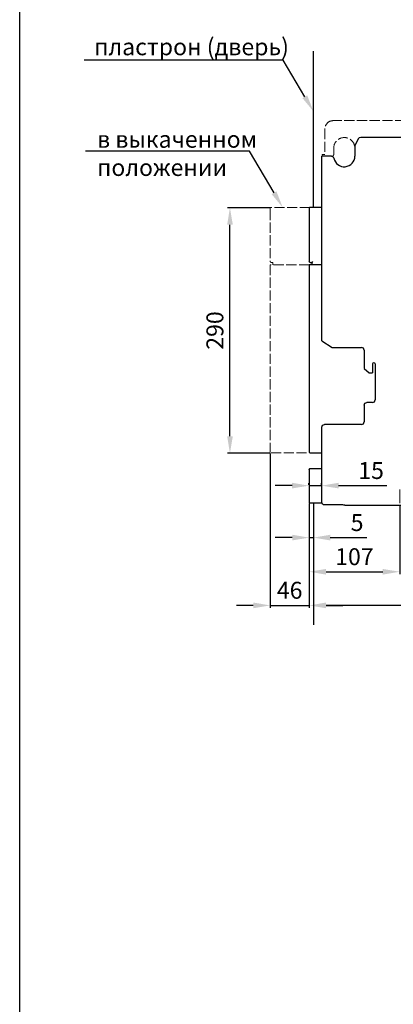
# Model space of a CAD drawing. Units: millimetres. Extents: x -1627 to 1858, y -3782 to 1147.
# Drawn here: x -1627 to -1185, y -1243 to -80 of the extents above; entities that cross this region are included whole.
import ezdxf
from ezdxf import colors
from ezdxf.entities.mleader import LeaderData, LeaderLine
from ezdxf.math import Vec2, Vec3

# ---------------------------------------------------------------- set-up
doc = ezdxf.new("R2010")
doc.units = ezdxf.units.MM
doc.header["$LTSCALE"] = 0.5
doc.linetypes.add('ACAD_ISO02W100', pattern=[15, 12, -3])
doc.linetypes.add('CENTER', pattern=[50.8, 31.75, -6.35, 6.35, -6.35])
doc.layers.add('IEK_Вспомогательные линии', color=7, linetype='CENTER', lineweight=0, transparency=0.4)
doc.layers.add('IEK_Модель', color=7, linetype='Continuous', lineweight=30)
doc.layers.add('IEK_Размеры_ACB', color=30, linetype='Continuous')
doc.layers.add('IEK_Текст', color=7, linetype='Continuous')
doc.styles.get("Standard").update_dxf_attribs({"font": 'arial.ttf'})
doc.dimstyles.new('IEK_Размеры_ACB', dxfattribs={"dimtxt": 20, "dimasz": 20, "dimexe": 3, "dimexo": 1, "dimgap": 5, "dimtad": 1, "dimtoh": 1, "dimtxsty": 'Standard', "dimcen": 2.5, "dimadec": 0, "dimazin": 0, "dimtfac": 1, "dimtmove": 0, "dimatfit": 3, "dimfxl": 1, "dimarcsym": 0})

# ---------------------------------------------------------------- blocks, each defined once
blk = doc.blocks.new('*D24')
at = {"layer": 'Defpoints', "color": 0, "transparency": 16777216}
for p in [(-1285, -630.1), (-1285, -630.1), (-1270, -630.1)]:
    blk.add_point(p, dxfattribs=at)
at = {"layer": 'IEK_Размеры_ACB', "color": 0, "lineweight": -2, "transparency": 16777216}
for p, q in [((-1285, -629.1), (-1285, -627.1)), ((-1270, -629.1), (-1270, -627.1)), ((-1305, -630.1), (-1325, -630.1)), ((-1285, -630.1), (-1270, -630.1)), ((-1250, -630.1), (-1193.1, -630.1))]:
    blk.add_line(p, q, dxfattribs=at)
at = {"layer": 'IEK_Размеры_ACB', "color": 0, "transparency": 16777216}
for points in [[(-1305, -626.7), (-1305, -633.4), (-1285, -630.1)], [(-1250, -626.7), (-1250, -633.4), (-1270, -630.1)]]:
    blk.add_solid(points, dxfattribs=at)
at = {"layer": 'IEK_Размеры_ACB', "color": 0, "transparency": 16777216, "insert": (-1211.6, -614.8), "char_height": 20, "attachment_point": 5}
blk.add_mtext('15', dxfattribs=at)
blk = doc.blocks.new('*D25')
at = {"layer": 'Defpoints', "color": 0, "transparency": 16777216}
for p in [(-1378.4, -301.8), (-1329.8, -301.8), (-1329.8, -591.8)]:
    blk.add_point(p, dxfattribs=at)
at = {"layer": 'IEK_Размеры_ACB', "color": 0, "lineweight": -2, "transparency": 16777216}
for p, q in [((-1330.8, -301.8), (-1381.4, -301.8)), ((-1378.4, -571.8), (-1378.4, -321.8)), ((-1330.8, -591.8), (-1381.4, -591.8))]:
    blk.add_line(p, q, dxfattribs=at)
at = {"layer": 'IEK_Размеры_ACB', "color": 0, "transparency": 16777216}
for points in [[(-1381.7, -321.8), (-1375, -321.8), (-1378.4, -301.8)], [(-1381.7, -571.8), (-1375, -571.8), (-1378.4, -591.8)]]:
    blk.add_solid(points, dxfattribs=at)
at = {"layer": 'IEK_Размеры_ACB', "color": 0, "transparency": 16777216, "insert": (-1393.6, -446.8), "char_height": 20, "attachment_point": 5, "rotation": 90}
blk.add_mtext('290', dxfattribs=at)
blk = doc.blocks.new('*D27')
at = {"layer": 'Defpoints', "color": 0, "transparency": 16777216}
for p in [(-1284.8, -650.3), (-1177.8, -653.3), (-1177.8, -731.8)]:
    blk.add_point(p, dxfattribs=at)
at = {"layer": 'IEK_Размеры_ACB', "color": 0, "lineweight": -2, "transparency": 16777216}
for p, q in [((-1284.8, -651.3), (-1284.8, -734.8)), ((-1177.8, -654.3), (-1177.8, -734.8)), ((-1264.8, -731.8), (-1197.8, -731.8))]:
    blk.add_line(p, q, dxfattribs=at)
at = {"layer": 'IEK_Размеры_ACB', "color": 0, "transparency": 16777216}
for points in [[(-1264.8, -728.5), (-1264.8, -735.2), (-1284.8, -731.8)], [(-1197.8, -728.5), (-1197.8, -735.2), (-1177.8, -731.8)]]:
    blk.add_solid(points, dxfattribs=at)
at = {"layer": 'IEK_Размеры_ACB', "color": 0, "transparency": 16777216, "insert": (-1231.3, -716.6), "char_height": 20, "attachment_point": 5}
blk.add_mtext('107', dxfattribs=at)
blk = doc.blocks.new('*D29')
at = {"layer": 'Defpoints', "color": 0, "transparency": 16777216}
for p in [(-1284.8, -650.3), (-1279.8, -650.3), (-1279.8, -691.5)]:
    blk.add_point(p, dxfattribs=at)
at = {"layer": 'IEK_Размеры_ACB', "color": 0, "lineweight": -2, "transparency": 16777216}
for p, q in [((-1284.8, -651.3), (-1284.8, -694.5)), ((-1279.8, -651.3), (-1279.8, -694.5)), ((-1304.8, -691.5), (-1324.8, -691.5)), ((-1284.8, -691.5), (-1279.8, -691.5)), ((-1259.8, -691.5), (-1216.5, -691.5))]:
    blk.add_line(p, q, dxfattribs=at)
at = {"layer": 'IEK_Размеры_ACB', "color": 0, "transparency": 16777216}
for points in [[(-1304.8, -688.1), (-1304.8, -694.8), (-1284.8, -691.5)], [(-1259.8, -688.1), (-1259.8, -694.8), (-1279.8, -691.5)]]:
    blk.add_solid(points, dxfattribs=at)
at = {"layer": 'IEK_Размеры_ACB', "color": 0, "transparency": 16777216, "insert": (-1228.1, -676.3), "char_height": 20, "attachment_point": 5}
blk.add_mtext('5', dxfattribs=at)
blk = doc.blocks.new('*D30')
at = {"layer": 'Defpoints', "color": 0, "transparency": 16777216}
for p in [(-1330.8, -591.3), (-1284.8, -650.3), (-1284.8, -771.6)]:
    blk.add_point(p, dxfattribs=at)
at = {"layer": 'IEK_Размеры_ACB', "color": 0, "lineweight": -2, "transparency": 16777216}
for p, q in [((-1330.8, -592.3), (-1330.8, -774.6)), ((-1284.8, -651.3), (-1284.8, -774.6)), ((-1350.8, -771.6), (-1370.8, -771.6)), ((-1330.8, -771.6), (-1284.8, -771.6)), ((-1264.8, -771.6), (-1244.8, -771.6))]:
    blk.add_line(p, q, dxfattribs=at)
at = {"layer": 'IEK_Размеры_ACB', "color": 0, "transparency": 16777216}
for points in [[(-1350.8, -768.2), (-1350.8, -774.9), (-1330.8, -771.6)], [(-1264.8, -768.2), (-1264.8, -774.9), (-1284.8, -771.6)]]:
    blk.add_solid(points, dxfattribs=at)
at = {"layer": 'IEK_Размеры_ACB', "color": 0, "transparency": 16777216, "insert": (-1307.8, -756.3), "char_height": 20, "attachment_point": 5}
blk.add_mtext('46', dxfattribs=at)
blk = doc.blocks.new('*D32')
at = {"layer": 'Defpoints', "color": 0, "transparency": 16777216}
for p in [(-1284.8, -650.8), (-894.8, -645.9), (-1284.8, -771.6)]:
    blk.add_point(p, dxfattribs=at)
at = {"layer": 'IEK_Размеры_ACB', "color": 0, "lineweight": -2, "transparency": 16777216}
for p, q in [((-894.8, -646.9), (-894.8, -774.6)), ((-1284.8, -651.8), (-1284.8, -774.6)), ((-914.8, -771.6), (-1264.8, -771.6))]:
    blk.add_line(p, q, dxfattribs=at)
at = {"layer": 'IEK_Размеры_ACB', "color": 0, "transparency": 16777216}
for points in [[(-1264.8, -768.2), (-1264.8, -774.9), (-1284.8, -771.6)], [(-914.8, -768.2), (-914.8, -774.9), (-894.8, -771.6)]]:
    blk.add_solid(points, dxfattribs=at)
at = {"layer": 'IEK_Размеры_ACB', "color": 0, "transparency": 16777216, "insert": (-1089.8, -756.3), "char_height": 20, "attachment_point": 5}
blk.add_mtext('390', dxfattribs=at)
blk = doc.blocks.new('AR-ACB-3VE_SIDE')
at = {"layer": 'IEK_Вспомогательные линии', "lineweight": 0, "ltscale": 0.2}
for p, q in [((3, 3), (-3, -3)), ((-3, 3), (3, -3))]:
    blk.add_line(p, q, dxfattribs=at)
at = {"layer": 'IEK_Вспомогательные линии'}
for p, q in [((-283, -163.9), (-283, -194.9)), ((-108, -163.9), (-108, -194.9))]:
    blk.add_line(p, q, dxfattribs=at)
at = {"layer": 'IEK_Модель', "linetype": 'ACAD_ISO02W100', "lineweight": 0, "ltscale": 2}
for p, q in [((-246.5, 272), (-361.5, 272)), ((-371.5, 262), (-371.5, 232)), ((-236.5, 252.5), (-236.5, 262)), ((-361, 232), (-361, 239.5)), ((-371.5, 232), (-374.5, 232)), ((-374.5, 232), (-374.5, 230))]:
    blk.add_line(p, q, dxfattribs=at)
at = {"layer": 'IEK_Модель'}
for p, q in [((-331.8, 250.9), (-336, 242.5)), ((-329.1, 252.5), (-56.9, 252.5)), ((-30, 202.5), (-54.2, 250.9)), ((-336, 242.5), (-336, 230)), ((-86.5, 233), (-196.5, 233)), ((-196.5, 233), (-196.5, 189)), ((-86.5, 233), (-86.5, 189)), ((-375, 12), (-375, 230)), ((-363.7, 230), (-375, 230)), ((-30, 202.5), (-30, 179.5)), ((-86.5, 189), (-196.5, 189)), ((-23.5, 178), (-28.5, 178)), ((-17, 178), (-27, 178)), ((-23.5, 178), (-23.5, -182)), ((-17, 178), (-3, 178)), ((-17, 178), (-17, 168)), ((0, 175), (0, -175)), ((-390, 168.5), (-390, 105.5)), ((-375, 169.5), (-389, 169.5)), ((-17, 168), (-23.5, 168)), ((-17, 168), (-5, 163)), ((-5, 163), (-5, 153)), ((-5, 153), (-23.5, 153)), ((-5, 153), (-5, -167)), ((-386, 105.5), (-387, 104.5)), ((-390, 101.5), (-390, -119.5)), ((-375, 101.5), (-390, 101.5)), ((-389, 104.5), (-387, 104.5)), ((-387, 104.5), (-387, 101.5)), ((-375, 12), (-363, 4)), ((-375, 12), (-363, 4)), ((-363, 4), (-328, 4)), ((-363, 4), (-328, 4)), ((-325, 1), (-325, -20.8)), ((-325, 1), (-325, -20.8)), ((-5, 8), (-23.5, 8)), ((-5, -2), (-23.5, -2)), ((-325, -20.8), (-319, -26)), ((-325, -20.8), (-319, -26)), ((-315, -15.5), (-315, -26)), ((-315, -15.5), (-315, -26)), ((-312, -15.5), (-312, -58)), ((-312, -15.5), (-312, -58)), ((-319, -26), (-315, -26)), ((-319, -26), (-315, -26)), ((-5, -29), (-23.5, -29)), ((-23.5, -39), (-5, -39)), ((-325, -64), (-325, -84)), ((-325, -64), (-325, -84)), ((-315, -61), (-322, -61)), ((-315, -61), (-322, -61)), ((-375, -179), (-375, -90)), ((-328, -87), (-372, -87)), ((-328, -87), (-372, -87)), ((-390, -110.2), (-390, -110.2)), ((-390, -111.9), (-390, -111.9)), ((-390, -112), (-390, -112)), ((-389, -120.5), (-375, -120.5)), ((-375, -139.5), (-389.5, -139.5)), ((-390, -140), (-390, -179)), ((-5, -159), (-23.5, -159)), ((-13, -159), (-13, -170)), ((-10, -170), (-13, -170)), ((-5, -167), (-10, -170)), ((-389.5, -179.5), (-375, -179.5)), ((-375, -179.5), (-375, -179.5)), ((-350.2, -182), (-372, -182)), ((-348, -182.5), (-32, -182.5)), ((-11, -182), (-29.8, -182)), ((-1.8, -177.8), (-11, -182)), ((-1.8, -177.8), (-3.5, -178.6))]:
    blk.add_line(p, q, dxfattribs=at)
at = {"layer": 'IEK_Модель', "color": 3, "linetype": 'ACAD_ISO02W100', "lineweight": 0, "ltscale": 2}
for p, q in [((-436, 168.5), (-436, 166.5)), ((-436, 166.5), (-436, 105.5)), ((-389, 169.5), (-435, 169.5)), ((-390, 101.5), (-436, 101.5)), ((-436, 101.5), (-436, -119.5)), ((-435, 104.5), (-433, 104.5)), ((-433, 104.5), (-433, 101.5)), ((-435, -120.5), (-389, -120.5))]:
    blk.add_line(p, q, dxfattribs=at)
at = {"layer": 'IEK_Модель', "linetype": 'ACAD_ISO02W100', "lineweight": 0, "ltscale": 2}
for centre, radius, start, end in [((-361.5, 262), 10, 90, 180), ((-246.5, 262), 10, 0, 90), ((-348.5, 239.5), 12.5, 1.9761, 180), ((-363, 232), 2, 270, 0)]:
    blk.add_arc(centre, radius, start, end, dxfattribs=at)
at = {"layer": 'IEK_Модель', "extrusion": (0, 0, -1)}
for centre, radius, start, end in [((329.1, 249.5), 3, 26.5651, 90), ((56.9, 249.5), 3, 90, 153.4349), ((363.7, 227), 3, 90, 168.8401), ((389, 105.5), 1, 270, 0), ((322, -64), 3, 0, 90), ((322, -64), 3, 0, 90), ((372, -90), 3, 0, 90), ((372, -90), 3, 0, 90), ((389.5, -140), 0.5, 0, 90), ((389.5, -179), 0.5, 270, 0), ((372, -179), 3, 270, 0), ((348, -177.5), 5, 270, 295.8427), ((32, -177.5), 5, 244.1573, 270)]:
    blk.add_arc(centre, radius, start, end, dxfattribs=at)
at = {"layer": 'IEK_Модель'}
for centre, radius, start, end in [((-348.5, 230), 12.5, 191.1599, 360), ((-28.5, 179.5), 1.5, 180, 270), ((-3, 175), 3, 0, 90), ((-389, 168.5), 1, 90, 180), ((-328, 1), 3, 0, 90), ((-328, 1), 3, 0, 90), ((-313.5, -15.5), 1.5, 0, 180), ((-313.5, -15.5), 1.5, 0, 180), ((-315, -58), 3, 270, 0), ((-315, -58), 3, 270, 0), ((-328, -84), 3, 270, 0), ((-328, -84), 3, 270, 0), ((-389, -119.5), 1, 180, 270), ((-3, -175), 3, 294.444, 0), ((-3, -175), 3, 294.444, 0)]:
    blk.add_arc(centre, radius, start, end, dxfattribs=at)
at = {"layer": 'IEK_Модель', "color": 3, "linetype": 'ACAD_ISO02W100', "lineweight": 0, "ltscale": 2}
blk.add_arc((-435, 168.5), 1, 90, 180, dxfattribs=at)
at = {"layer": 'IEK_Модель', "color": 3, "linetype": 'ACAD_ISO02W100', "lineweight": 0, "ltscale": 2, "extrusion": (0, 0, -1)}
blk.add_arc((435, 105.5), 1, 270, 0, dxfattribs=at)
at = {"layer": 'IEK_Модель'}
blk.add_open_spline([(-390, -109), (-390, -109), (-390, -109), (-390, -109), (-390, -109), (-390, -109)], degree=3, knots=[0, 0, 0, 0, 0.292118, 0.584291, 1, 1, 1, 1], dxfattribs=at)
for points, degree in [([(-390, -111.4), (-390, -111.4), (-390, -111.4)], 2), ([(-390, -111.6), (-390, -111.6)], 1)]:
    blk.add_open_spline(points, degree=degree, dxfattribs=at)

msp = doc.modelspace()

# ---------------------------------------------------------------- linework, layer by layer
at = {"layer": 'IEK_Модель', "color": 252, "true_color": 0x939598}
for p, q in [((-1279.772, -300.804), (-1279.772, -116.911)), ((-1279.769, -650.304), (-1279.769, -794.534))]:
    msp.add_line(p, q, dxfattribs=at)
at = {"layer": 'IEK_Модель'}
msp.add_lwpolyline([(-1626.893, 1146.805), (1857.899, 1146.805), (1857.899, -3781.687), (-1626.893, -3781.687)], close=True, dxfattribs=at)

# ---------------------------------------------------------------- block references
msp.add_blockref('AR-ACB-3VE_SIDE', (-894.769, -470.838), dxfattribs=at)

# ---------------------------------------------------------------- dimensions: what is measured, and where the dimension line sits
at = {"layer": 'IEK_Размеры_ACB'}
dim = msp.add_linear_dim(base=(-1378.378, -301.804), p1=(-1329.769, -591.804), p2=(-1329.772, -301.804), angle=90, dimstyle='IEK_Размеры_ACB', dxfattribs=at)
dim.commit()
dim.dimension.update_dxf_attribs({"geometry": '*D25', "text_midpoint": (-1393.589, -446.804)})
for base, p1, p2, picture, middle in [((-1284.769, -771.553), (-1330.769, -591.304), (-1284.769, -650.304), '*D30', (-1307.769, -756.342)), ((-1279.769, -691.452), (-1284.769, -650.304), (-1279.769, -650.304), '*D29', (-1228.139, -676.282)), ((-1284.769, -771.553), (-894.769, -645.872), (-1284.769, -650.804), '*D32', (-1089.769, -756.335)), ((-1177.767, -731.849), (-1284.767, -650.304), (-1177.767, -653.304), '*D27', (-1231.267, -716.638))]:
    dim = msp.add_linear_dim(base=base, p1=p1, p2=p2, dimstyle='IEK_Размеры_ACB', dxfattribs=at)
    dim.commit()
    dim.dimension.update_dxf_attribs({"geometry": picture, "text_midpoint": middle})
dim = msp.add_linear_dim(base=(-1285.022, -630.054), p1=(-1270.022, -630.054), p2=(-1285.022, -630.054), dimstyle='IEK_Размеры_ACB', dxfattribs=at)
dim.commit()
dim.dimension.update_dxf_attribs({"geometry": '*D24', "text_midpoint": (-1211.564, -630.054), "dimtype": 160})

# ---------------------------------------------------------------- leaders
at = {"layer": 'IEK_Текст'}
ml = msp.add_multileader_mtext('Standard', dxfattribs=at)
ml.set_content('пластрон (дверь)', color=256)
ml.set_leader_properties()
ml.build(insert=Vec2(0, 0))
ml.multileader.update_dxf_attribs({"text_left_attachment_type": 6, "text_right_attachment_type": 6, "dogleg_length": 1, "arrow_head_size": 20})
ctx = ml.context
ctx.base_point, ctx.char_height, ctx.arrow_head_size, ctx.landing_gap_size, ctx.plane_origin = Vec3(-1539.853, -127.482), 20, 20, 1, Vec3(-1366.841, -187.803)
ctx.left_attachment, ctx.right_attachment = 6, 6
notes = []
notes.append((ctx, [(1, (1, 1, 0), (-1315.321, -127.482), (-1, 0), 2, [(0, [(-1279.772, -187.803)], 0, [])])]))
ctx.mtext.insert, ctx.mtext.flow_direction = Vec3(-1538.853, -101.602), 5
ml = msp.add_multileader_mtext('Standard', dxfattribs=at)
ml.set_content('в выкаченном\\Pположении', color=256)
ml.set_leader_properties()
ml.build(insert=Vec2(0, 0))
ml.multileader.update_dxf_attribs({"text_left_attachment_type": 6, "text_right_attachment_type": 6, "dogleg_length": 1, "arrow_head_size": 20})
ctx = ml.context
ctx.base_point, ctx.char_height, ctx.arrow_head_size, ctx.landing_gap_size, ctx.plane_origin = Vec3(-1536.442, -234.858), 20, 20, 1, Vec3(-1469.763, -301.304)
ctx.left_attachment, ctx.right_attachment = 6, 6
notes.append((ctx, [(1, (1, 1, 0), (-1355.212, -234.858), (-1, 0), 2, [(0, [(-1316.126, -301.304)], 0, [])])]))
ctx.mtext.insert, ctx.mtext.flow_direction = Vec3(-1535.442, -210.858), 5
for ctx, leaders in notes:
    for number, flags, end, landing, length, lines in leaders:
        leader = LeaderData()
        leader.index, (leader.has_last_leader_line, leader.has_dogleg_vector, leader.attachment_direction) = number, flags
        leader.last_leader_point, leader.dogleg_vector, leader.dogleg_length = Vec3(end), Vec3(landing), length
        for number, points, colour, breaks in lines:
            line = LeaderLine()
            line.index, line.vertices, line.color, line.breaks = number, Vec3.list(points), colors.encode_raw_color(colour), breaks
            leader.lines.append(line)
        ctx.leaders.append(leader)

doc.saveas('drawing.dxf')
